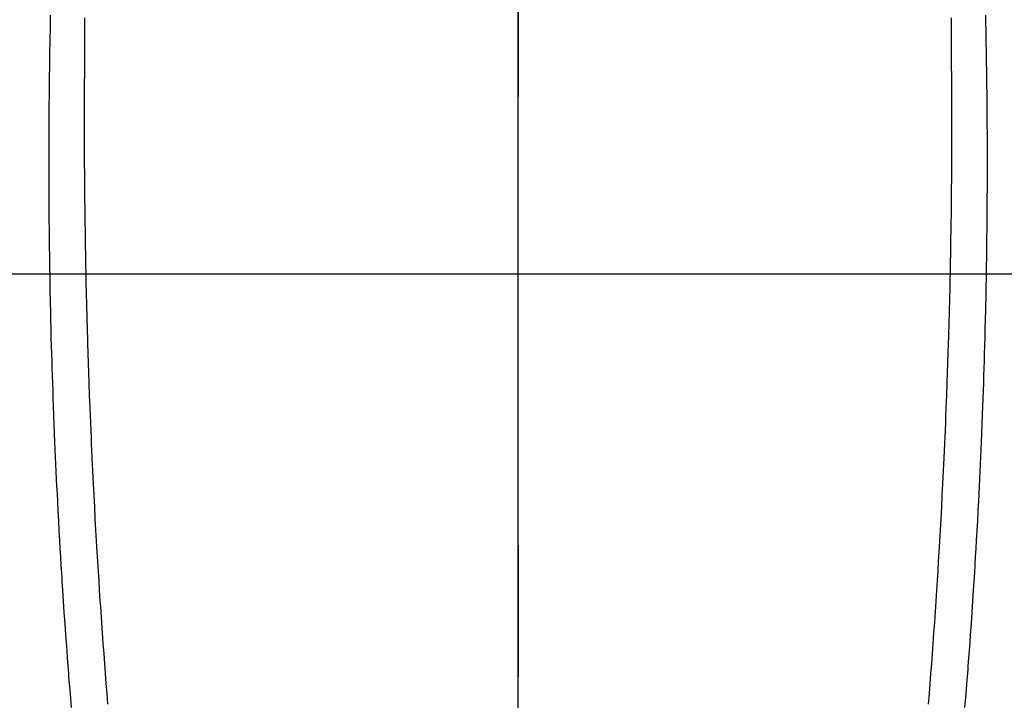
# Model space of a CAD drawing. Extents: x 27948 to 54421, y -13 to 8857.
# Drawn here: x 45310 to 45338, y 6873 to 6892 of the extents above; entities that cross this region are included whole.
import ezdxf

# ---------------------------------------------------------------- set-up
doc = ezdxf.new("R2010")
doc.units = 0
doc.header["$LTSCALE"] = 50
doc.header["$MEASUREMENT"] = 0
doc.linetypes.add('CENTER', pattern=[2, 1.25, -0.25, 0.25, -0.25])
doc.linetypes.add('CENTER2', pattern=[1.125, 0.75, -0.125, 0.125, -0.125])
doc.layers.get('0').update_dxf_attribs({"linetype": 'CONTINUOUS'})
for name, color, linetype in [('126-甲板', 2, 'CONTINUOUS'), ('150-機器', 8, 'CONTINUOUS'), ('160-文字', 254, 'CONTINUOUS'), ('166-寸法B', 11, 'CONTINUOUS')]:
    doc.layers.add(name, color=color, linetype=linetype)
doc.styles.add('KH001', font='txt')
doc.dimstyles.new('KH1xx030', dxfattribs={"dimscale": 30, "dimtxt": 2, "dimasz": 0.6, "dimexe": 0.3, "dimexo": 1.2, "dimgap": 0.5, "dimtad": 3, "dimdec": 1, "dimdsep": 46, "dimlunit": 6, "dimtxsty": 'KH001', "dimblk": 'DOT', "dimcen": 1, "dimdle": 1, "dimclrd": 256, "dimclre": 256, "dimclrt": 256, "dimadec": 0, "dimazin": 0, "dimtfac": 1, "dimtdec": 1, "dimtix": 1, "dimtmove": 2, "dimatfit": 3, "dimldrblk": 'CLOSEDBLANK', "dimfxl": 1, "dimtolj": 1, "dimtzin": 0, "dimlwd": -1, "dimlwe": -1, "dimarcsym": 0})

# ---------------------------------------------------------------- blocks, each defined once
blk = doc.blocks.new('F402_H')
at = {"layer": '150-機器', "color": 161, "linetype": 'CENTER2'}
blk.add_line((0, 136.026), (0, -355.416), dxfattribs=at)
at = {"layer": '150-機器', "color": 13, "linetype": 'Continuous'}
for points in [[(-12.061, -48.062), (-12.061, -48.254), (-12.062, -48.446), (-12.062, -48.488), (-12.062, -48.531), (-12.062, -48.573), (-12.062, -48.615), (-12.062, -48.882), (-12.064, -49.149), (-12.066, -49.416), (-12.069, -49.684), (-12.07, -49.828), (-12.071, -49.973), (-12.072, -50.117), (-12.072, -50.262), (-12.073, -50.418), (-12.073, -50.573), (-12.073, -50.729), (-12.073, -50.884), (-12.074, -51.027), (-12.074, -51.17), (-12.074, -51.312), (-12.073, -51.455), (-12.073, -51.587), (-12.073, -51.72), (-12.072, -51.852), (-12.071, -51.984), (-12.071, -52.093), (-12.07, -52.202), (-12.069, -52.311), (-12.068, -52.419), (-12.067, -52.597), (-12.066, -52.775), (-12.064, -52.953), (-12.062, -53.131), (-12.06, -53.347), (-12.058, -53.563), (-12.055, -53.778), (-12.051, -53.994), (-12.048, -54.21), (-12.044, -54.426), (-12.04, -54.643), (-12.036, -54.859), (-12.035, -54.939), (-12.034, -55.019), (-12.032, -55.1), (-12.03, -55.18), (-12.027, -55.339), (-12.024, -55.498), (-12.02, -55.657), (-12.016, -55.816), (-12.012, -55.984), (-12.008, -56.152), (-12.003, -56.32), (-11.999, -56.488), (-11.994, -56.648), (-11.99, -56.808), (-11.985, -56.968), (-11.981, -57.128), (-11.972, -57.399), (-11.963, -57.669), (-11.954, -57.94), (-11.945, -58.211), (-11.94, -58.34), (-11.935, -58.47), (-11.931, -58.599), (-11.926, -58.728), (-11.918, -58.933), (-11.909, -59.137), (-11.9, -59.341), (-11.892, -59.545), (-11.883, -59.738), (-11.875, -59.93), (-11.867, -60.123), (-11.858, -60.315), (-11.849, -60.496), (-11.841, -60.676), (-11.832, -60.857), (-11.823, -61.037), (-11.807, -61.36), (-11.79, -61.682), (-11.773, -62.005), (-11.755, -62.327), (-11.746, -62.481), (-11.737, -62.635), (-11.728, -62.788), (-11.719, -62.942), (-11.703, -63.208), (-11.687, -63.473), (-11.67, -63.738), (-11.653, -64.003), (-11.643, -64.155), (-11.634, -64.306), (-11.623, -64.458), (-11.613, -64.609), (-11.593, -64.9), (-11.573, -65.192), (-11.552, -65.483), (-11.531, -65.775), (-11.51, -66.051), (-11.489, -66.326), (-11.468, -66.602), (-11.447, -66.878), (-11.423, -67.175)], [(12.06, -48.062), (12.06, -48.254), (12.061, -48.445), (12.061, -48.488), (12.061, -48.53), (12.061, -48.573), (12.061, -48.615), (12.061, -48.882), (12.063, -49.149), (12.065, -49.416), (12.068, -49.683), (12.069, -49.828), (12.07, -49.972), (12.071, -50.117), (12.072, -50.262), (12.072, -50.417), (12.072, -50.573), (12.073, -50.728), (12.073, -50.884), (12.073, -51.027), (12.073, -51.169), (12.073, -51.312), (12.073, -51.454), (12.072, -51.587), (12.072, -51.719), (12.071, -51.852), (12.071, -51.984), (12.07, -52.093), (12.069, -52.202), (12.068, -52.31), (12.068, -52.419), (12.066, -52.597), (12.065, -52.775), (12.063, -52.953), (12.062, -53.131), (12.059, -53.347), (12.057, -53.562), (12.054, -53.778), (12.051, -53.994), (12.047, -54.21), (12.043, -54.426), (12.04, -54.642), (12.036, -54.858), (12.034, -54.939), (12.033, -55.019), (12.031, -55.099), (12.03, -55.18), (12.027, -55.339), (12.023, -55.498), (12.02, -55.657), (12.016, -55.816), (12.011, -55.984), (12.007, -56.152), (12.002, -56.32), (11.998, -56.488), (11.993, -56.648), (11.989, -56.808), (11.985, -56.968), (11.98, -57.127), (11.971, -57.398), (11.963, -57.669), (11.953, -57.94), (11.944, -58.211), (11.939, -58.34), (11.935, -58.469), (11.93, -58.599), (11.925, -58.728), (11.917, -58.932), (11.908, -59.137), (11.9, -59.341), (11.891, -59.545), (11.883, -59.738), (11.874, -59.93), (11.866, -60.123), (11.857, -60.315), (11.849, -60.496), (11.84, -60.676), (11.831, -60.857), (11.822, -61.037), (11.806, -61.359), (11.789, -61.682), (11.772, -62.004), (11.754, -62.327), (11.746, -62.48), (11.737, -62.634), (11.728, -62.788), (11.719, -62.942), (11.703, -63.207), (11.686, -63.473), (11.67, -63.738), (11.653, -64.003), (11.643, -64.155), (11.633, -64.306), (11.623, -64.457), (11.613, -64.609), (11.593, -64.9), (11.572, -65.192), (11.551, -65.483), (11.53, -65.774), (11.51, -66.05), (11.489, -66.326), (11.468, -66.602), (11.446, -66.878), (11.423, -67.175)], [(13.016, -47.987), (13.02, -48.191), (13.023, -48.394), (13.027, -48.597), (13.03, -48.785), (13.034, -48.974), (13.037, -49.162), (13.04, -49.35), (13.042, -49.494), (13.044, -49.637), (13.046, -49.781), (13.048, -49.925), (13.049, -50.008), (13.05, -50.091), (13.05, -50.174), (13.051, -50.258), (13.053, -50.451), (13.055, -50.644), (13.057, -50.837), (13.058, -51.031), (13.058, -51.114), (13.059, -51.198), (13.059, -51.282), (13.059, -51.366), (13.06, -51.51), (13.06, -51.655), (13.061, -51.8), (13.061, -51.944), (13.061, -52.074), (13.061, -52.204), (13.06, -52.333), (13.06, -52.463), (13.059, -52.654), (13.059, -52.845), (13.058, -53.036), (13.057, -53.227), (13.056, -53.468), (13.054, -53.71), (13.052, -53.951), (13.049, -54.192), (13.048, -54.25), (13.048, -54.307), (13.047, -54.364), (13.046, -54.422), (13.042, -54.712), (13.038, -55.002), (13.033, -55.292), (13.028, -55.582), (13.025, -55.736), (13.022, -55.891), (13.019, -56.046), (13.015, -56.201), (13.009, -56.452), (13.003, -56.703), (12.997, -56.954), (12.99, -57.205), (12.984, -57.409), (12.978, -57.614), (12.972, -57.818), (12.965, -58.022), (12.958, -58.237), (12.951, -58.452), (12.943, -58.667), (12.935, -58.882), (12.926, -59.132), (12.917, -59.383), (12.907, -59.634), (12.896, -59.884), (12.888, -60.088), (12.878, -60.293), (12.869, -60.497), (12.86, -60.701), (12.85, -60.905), (12.84, -61.11), (12.83, -61.314), (12.82, -61.519), (12.806, -61.794), (12.791, -62.069), (12.776, -62.345), (12.761, -62.62), (12.748, -62.846), (12.734, -63.072), (12.721, -63.298), (12.707, -63.523), (12.7, -63.641), (12.692, -63.759), (12.685, -63.877), (12.677, -63.995), (12.657, -64.308), (12.636, -64.621), (12.614, -64.934), (12.592, -65.247), (12.577, -65.462), (12.561, -65.678), (12.545, -65.893), (12.528, -66.109), (12.521, -66.21), (12.513, -66.311), (12.505, -66.412), (12.497, -66.513), (12.468, -66.891), (12.437, -67.269)], [(-13.017, -47.988), (-13.02, -48.191), (-13.024, -48.394), (-13.028, -48.597), (-13.031, -48.786), (-13.035, -48.974), (-13.038, -49.162), (-13.041, -49.35), (-13.043, -49.494), (-13.045, -49.638), (-13.047, -49.781), (-13.049, -49.925), (-13.05, -50.008), (-13.05, -50.091), (-13.051, -50.175), (-13.052, -50.258), (-13.054, -50.451), (-13.056, -50.644), (-13.058, -50.838), (-13.059, -51.031), (-13.059, -51.115), (-13.059, -51.199), (-13.06, -51.282), (-13.06, -51.366), (-13.06, -51.511), (-13.061, -51.655), (-13.062, -51.8), (-13.062, -51.945), (-13.062, -52.074), (-13.062, -52.204), (-13.061, -52.333), (-13.061, -52.463), (-13.06, -52.654), (-13.06, -52.845), (-13.059, -53.036), (-13.058, -53.227), (-13.056, -53.468), (-13.055, -53.71), (-13.052, -53.951), (-13.05, -54.193), (-13.049, -54.25), (-13.048, -54.307), (-13.048, -54.365), (-13.047, -54.422), (-13.043, -54.712), (-13.039, -55.002), (-13.034, -55.292), (-13.029, -55.582), (-13.026, -55.737), (-13.023, -55.892), (-13.019, -56.046), (-13.016, -56.201), (-13.01, -56.452), (-13.004, -56.703), (-12.998, -56.954), (-12.991, -57.206), (-12.985, -57.41), (-12.979, -57.614), (-12.973, -57.818), (-12.966, -58.022), (-12.959, -58.237), (-12.951, -58.452), (-12.944, -58.667), (-12.936, -58.882), (-12.927, -59.133), (-12.917, -59.383), (-12.907, -59.634), (-12.897, -59.884), (-12.888, -60.089), (-12.879, -60.293), (-12.87, -60.497), (-12.86, -60.701), (-12.85, -60.906), (-12.841, -61.11), (-12.83, -61.315), (-12.82, -61.519), (-12.806, -61.794), (-12.792, -62.07), (-12.777, -62.345), (-12.761, -62.62), (-12.748, -62.846), (-12.735, -63.072), (-12.721, -63.298), (-12.707, -63.524), (-12.7, -63.642), (-12.693, -63.76), (-12.685, -63.878), (-12.678, -63.996), (-12.657, -64.309), (-12.636, -64.621), (-12.615, -64.934), (-12.593, -65.247), (-12.577, -65.463), (-12.561, -65.678), (-12.545, -65.894), (-12.529, -66.109), (-12.521, -66.21), (-12.513, -66.311), (-12.506, -66.412), (-12.498, -66.513), (-12.468, -66.891), (-12.438, -67.269)]]:
    blk.add_lwpolyline(points, dxfattribs=at)
blk = doc.blocks.new('_ClosedBlank')
at = {"color": 0, "linetype": 'ByBlock', "lineweight": -2}
for p, q in [((-1, 0.1667), (0, 0)), ((-1, 0.1667), (-1, -0.1667)), ((0, 0), (-1, -0.1667))]:
    blk.add_line(p, q, dxfattribs=at)
blk = doc.blocks.new('_Dot')
at = {"color": 0, "linetype": 'ByBlock', "lineweight": -2}
blk.add_line((-0.5, 0), (-1, 0), dxfattribs=at)
at = {"color": 0, "linetype": 'ByBlock', "const_width": 0.5}
blk.add_lwpolyline([(-0.25, 0, 1), (0.25, 0, 1)], format="xyb", close=True, dxfattribs=at)

msp = doc.modelspace()

# ---------------------------------------------------------------- linework, layer by layer
at = {"layer": '126-甲板', "linetype": 'Continuous'}
msp.add_lwpolyline([(44984.016, 6884.942), (45664.016, 6884.942, -0.414214), (45674.016, 6874.942), (45674.016, 6459.942, -0.414214), (45664.016, 6449.942), (44984.016, 6449.942, -0.414214), (44974.016, 6459.942), (44974.016, 6874.942, -0.414214)], format="xyb", close=True, dxfattribs=at)
at = {"layer": '166-寸法B', "linetype": 'CENTER'}
msp.add_line((45324.016, 7052.385), (45324.016, 6873.722), dxfattribs=at)

# ---------------------------------------------------------------- block references
at = {"layer": '150-機器'}
msp.add_blockref('F402_H', (45324.008, 6940.134), dxfattribs=at)

# ---------------------------------------------------------------- leaders
at = {"layer": '160-文字', "annotation_type": 0, "has_hookline": 1, "hookline_direction": 0, "text_width": 1398.579}
msp.add_leader([(45204.016, 6947.323), (46368.032, 5676.179), (46386.032, 5676.179)], dimstyle='KH1xx030', override={"dimgap": 0.5, "dimtad": 1}, dxfattribs=at)

doc.saveas('drawing.dxf')
